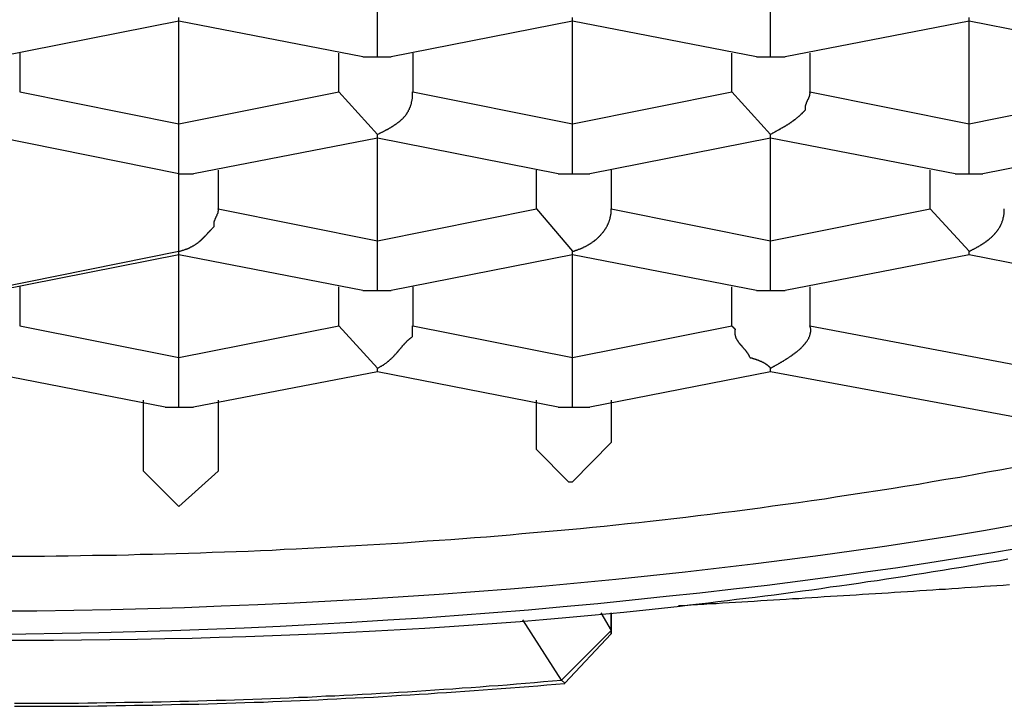
# Model space of a CAD drawing. Extents: x 46 to 446, y -144 to 590.
# Drawn here: x 416 to 420, y 315 to 318 of the extents above; entities that cross this region are included whole.
import ezdxf

# ---------------------------------------------------------------- set-up
doc = ezdxf.new("R2010")
doc.units = 0
doc.layers.add('EBENE_1', color=160, linetype='CONTINUOUS')

msp = doc.modelspace()

# ---------------------------------------------------------------- linework, layer by layer
at = {"layer": 'EBENE_1', "color": 7}
for p, q in [((417.2641, 317.4358), (417.2641, 317.6337)), ((418.8252, 317.4358), (418.8252, 317.6337)), ((416.4753, 317.5773), (415.758, 317.4358)), ((416.4753, 317.5773), (416.4753, 317.5917)), ((416.4753, 317.1692), (416.4753, 317.5773)), ((417.2064, 317.4358), (416.4753, 317.5773)), ((418.0392, 317.5773), (417.3191, 317.4358)), ((418.0392, 317.5773), (418.0392, 317.5917)), ((418.0392, 317.1692), (418.0392, 317.5773)), ((418.7703, 317.4358), (418.0392, 317.5773)), ((419.614, 317.5773), (418.883, 317.4358)), ((419.614, 317.5773), (419.614, 317.5917)), ((419.614, 317.1692), (419.614, 317.5773)), ((420.3314, 317.4358), (419.614, 317.5773)), ((415.8432, 317.4502), (415.8432, 317.2963)), ((417.1102, 317.2963), (417.1102, 317.4502)), ((417.2064, 317.4358), (417.2641, 317.4358)), ((417.2641, 317.4358), (417.3191, 317.4358)), ((417.4043, 317.4502), (417.4043, 317.2963)), ((418.6713, 317.2963), (418.6713, 317.4502)), ((418.7703, 317.4358), (418.8252, 317.4358)), ((418.8252, 317.4358), (418.883, 317.4358)), ((418.9819, 317.4502), (418.9819, 317.2963)), ((415.8432, 317.2963), (416.4753, 317.1692)), ((416.4753, 317.1692), (417.1102, 317.2963)), ((417.1102, 317.2963), (417.2641, 317.1273)), ((417.4043, 317.2963), (418.0392, 317.1692)), ((418.0392, 317.1692), (418.6713, 317.2963)), ((418.6713, 317.2963), (418.8252, 317.1273)), ((418.9819, 317.2963), (419.614, 317.1692)), ((419.614, 317.1692), (420.2462, 317.2963)), ((416.4753, 316.9713), (416.4753, 317.1692)), ((418.0392, 316.9713), (418.0392, 317.1692)), ((419.614, 316.9713), (419.614, 317.1692)), ((416.4753, 316.9713), (415.703, 317.1273)), ((417.2641, 317.1128), (416.5331, 316.9713)), ((417.2641, 317.1128), (417.2641, 317.1273)), ((417.2641, 316.7047), (417.2641, 317.1128)), ((417.9815, 316.9713), (417.2641, 317.1128)), ((418.8252, 317.1128), (418.1079, 316.9713)), ((418.8252, 317.1128), (418.8252, 317.1273)), ((418.8252, 316.7047), (418.8252, 317.1128)), ((419.5591, 316.9713), (418.8252, 317.1128)), ((420.3891, 317.1128), (419.669, 316.9713)), ((416.4753, 316.6628), (416.4753, 316.9713)), ((416.4753, 316.9713), (416.5331, 316.9713)), ((416.632, 316.9857), (416.632, 316.8318)), ((417.8963, 316.8318), (417.8963, 316.9857)), ((417.9815, 316.9713), (418.0392, 316.9713)), ((418.0392, 316.9713), (418.1079, 316.9713)), ((418.1931, 316.9857), (418.1931, 316.8318)), ((419.4601, 316.8318), (419.4601, 316.9857)), ((419.5591, 316.9713), (419.614, 316.9713)), ((419.614, 316.9713), (419.669, 316.9713)), ((416.632, 316.8318), (417.2641, 316.7047)), ((417.2641, 316.7047), (417.8963, 316.8318)), ((417.8963, 316.8318), (418.0392, 316.6628)), ((418.1931, 316.8318), (418.8252, 316.7047)), ((418.8252, 316.7047), (419.4601, 316.8318)), ((419.4601, 316.8318), (419.614, 316.6628)), ((417.2641, 316.5068), (417.2641, 316.7047)), ((418.8252, 316.5068), (418.8252, 316.7047)), ((415.703, 316.5068), (416.4753, 316.6628)), ((416.4753, 316.6484), (415.758, 316.5068)), ((416.4753, 316.6484), (416.4753, 316.6628)), ((416.4753, 316.2409), (416.4753, 316.6484)), ((417.2064, 316.5068), (416.4753, 316.6484)), ((418.0392, 316.6484), (417.3191, 316.5068)), ((418.0392, 316.6484), (418.0392, 316.6628)), ((418.0392, 316.2409), (418.0392, 316.6484)), ((418.7703, 316.5068), (418.0392, 316.6484)), ((419.614, 316.6484), (418.883, 316.5068)), ((419.614, 316.6484), (419.614, 316.6628)), ((420.3314, 316.5068), (419.614, 316.6484)), ((415.8432, 316.5219), (415.8432, 316.3673)), ((417.1102, 316.3673), (417.1102, 316.5219)), ((417.4043, 316.5219), (417.4043, 316.3673)), ((418.6713, 316.3673), (418.6713, 316.5219)), ((418.9819, 316.5219), (418.9819, 316.3673)), ((417.2064, 316.5068), (417.2641, 316.5068)), ((417.2641, 316.5068), (417.3191, 316.5068)), ((418.7703, 316.5068), (418.8252, 316.5068)), ((418.8252, 316.5068), (418.883, 316.5068)), ((415.8432, 316.3673), (416.4753, 316.2409)), ((416.4753, 316.2409), (417.1102, 316.3673)), ((417.1102, 316.3673), (417.2641, 316.1983)), ((417.4043, 316.3673), (418.0392, 316.2409)), ((418.0392, 316.2409), (418.6713, 316.3673)), ((418.9819, 316.3673), (420.0208, 316.1708)), ((416.4753, 316.043), (416.4753, 316.2409)), ((418.0392, 316.043), (418.0392, 316.2409)), ((416.4204, 316.043), (415.703, 316.1839)), ((417.2641, 316.1839), (416.5331, 316.043)), ((417.2641, 316.1839), (417.2641, 316.1983)), ((417.9815, 316.043), (417.2641, 316.1839)), ((418.8252, 316.1839), (418.1079, 316.043)), ((418.8252, 316.1839), (418.8252, 316.1983)), ((419.8119, 316.0018), (418.8252, 316.1839)), ((416.3352, 315.7895), (416.3352, 316.0719)), ((416.632, 316.0719), (416.632, 315.7895)), ((417.8963, 315.8754), (417.8963, 316.0719)), ((418.1931, 316.0719), (418.1931, 315.9028)), ((416.4204, 316.043), (416.4753, 316.043)), ((416.4753, 316.043), (416.5331, 316.043)), ((417.9815, 316.043), (418.0392, 316.043)), ((418.0392, 316.043), (418.1079, 316.043)), ((418.0392, 315.7469), (418.1931, 315.9028)), ((416.3352, 315.7895), (416.4753, 315.6493)), ((416.4753, 315.6493), (416.632, 315.7895)), ((417.9952, 314.9594), (417.8413, 315.1986)), ((418.1519, 315.226), (418.1931, 315.156)), ((418.1931, 315.156), (418.1931, 315.226)), ((418.1931, 315.226), (418.1931, 315.1429)), ((417.9952, 314.9594), (418.1931, 315.156)), ((418.1931, 315.1429), (418.1931, 315.156)), ((418.009, 314.9464), (418.1931, 315.1429)), ((417.9952, 314.9594), (418.009, 314.9464))]:
    msp.add_line(p, q, dxfattribs=at)
msp.add_lwpolyline([(417.8963, 315.8754), (418.0227, 315.7469), (418.0392, 315.7469)], dxfattribs=at)
for points in [[(417.264, 317.127, 0), (417.266, 317.128, 0), (417.268, 317.129, 0), (417.27, 317.13, 0), (417.272, 317.131, 0), (417.273, 317.132, 0), (417.275, 317.133, 0), (417.277, 317.134, 0), (417.279, 317.135, 0), (417.281, 317.136, 0), (417.283, 317.136, 0), (417.284, 317.137, 0), (417.286, 317.138, 0), (417.288, 317.139, 0), (417.29, 317.14, 0), (417.292, 317.141, 0), (417.293, 317.142, 0), (417.295, 317.143, 0), (417.297, 317.144, 0), (417.298, 317.145, 0), (417.3, 317.146, 0), (417.302, 317.147, 0), (417.304, 317.147, 0), (417.305, 317.148, 0), (417.307, 317.149, 0), (417.309, 317.15, 0), (417.31, 317.151, 0), (417.312, 317.152, 0), (417.314, 317.153, 0), (417.315, 317.154, 0), (417.317, 317.155, 0), (417.318, 317.156, 0), (417.32, 317.157, 0), (417.322, 317.158, 0), (417.323, 317.159, 0), (417.325, 317.16, 0), (417.326, 317.161, 0), (417.328, 317.162, 0), (417.329, 317.163, 0), (417.331, 317.164, 0), (417.332, 317.165, 0), (417.334, 317.166, 0), (417.335, 317.167, 0), (417.337, 317.168, 0), (417.338, 317.169, 0), (417.34, 317.17, 0), (417.341, 317.171, 0), (417.343, 317.172, 0), (417.344, 317.173, 0), (417.345, 317.174, 0), (417.347, 317.175, 0), (417.348, 317.176, 0), (417.35, 317.177, 0), (417.351, 317.178, 0), (417.352, 317.179, 0), (417.354, 317.18, 0), (417.355, 317.181, 0), (417.356, 317.183, 0), (417.357, 317.184, 0), (417.359, 317.185, 0), (417.36, 317.186, 0), (417.361, 317.187, 0), (417.362, 317.188, 0), (417.364, 317.19, 0), (417.365, 317.191, 0), (417.366, 317.192, 0), (417.367, 317.193, 0), (417.368, 317.194, 0), (417.369, 317.196, 0), (417.37, 317.197, 0), (417.371, 317.198, 0), (417.373, 317.199, 0), (417.374, 317.201, 0), (417.375, 317.202, 0), (417.376, 317.203, 0), (417.377, 317.205, 0), (417.378, 317.206, 0), (417.379, 317.207, 0), (417.38, 317.209, 0), (417.381, 317.21, 0), (417.382, 317.211, 0), (417.382, 317.213, 0), (417.383, 317.214, 0), (417.384, 317.216, 0), (417.385, 317.217, 0), (417.386, 317.219, 0), (417.387, 317.22, 0), (417.388, 317.222, 0), (417.388, 317.223, 0), (417.389, 317.225, 0), (417.39, 317.226, 0), (417.391, 317.228, 0), (417.391, 317.229, 0), (417.392, 317.231, 0), (417.393, 317.232, 0), (417.393, 317.234, 0), (417.394, 317.236, 0), (417.395, 317.237, 0), (417.395, 317.239, 0), (417.396, 317.241, 0), (417.397, 317.242, 0), (417.397, 317.244, 0), (417.398, 317.246, 0), (417.398, 317.248, 0), (417.399, 317.25, 0), (417.399, 317.251, 0), (417.4, 317.253, 0), (417.4, 317.255, 0), (417.4, 317.257, 0), (417.401, 317.259, 0), (417.401, 317.261, 0), (417.402, 317.263, 0), (417.402, 317.265, 0), (417.402, 317.266, 0), (417.402, 317.268, 0), (417.403, 317.27, 0), (417.403, 317.273, 0), (417.403, 317.275, 0), (417.403, 317.277, 0), (417.404, 317.279, 0), (417.404, 317.281, 0), (417.404, 317.283, 0), (417.404, 317.285, 0), (417.404, 317.287, 0), (417.404, 317.29, 0), (417.404, 317.292, 0), (417.404, 317.294, 0), (417.404, 317.296, 0)], [(418.825, 317.127, 0), (418.827, 317.128, 0), (418.828, 317.129, 0), (418.83, 317.13, 0), (418.832, 317.131, 0), (418.833, 317.132, 0), (418.835, 317.133, 0), (418.836, 317.134, 0), (418.838, 317.135, 0), (418.839, 317.135, 0), (418.841, 317.136, 0), (418.842, 317.137, 0), (418.844, 317.138, 0), (418.845, 317.139, 0), (418.847, 317.14, 0), (418.848, 317.14, 0), (418.85, 317.141, 0), (418.851, 317.142, 0), (418.852, 317.143, 0), (418.854, 317.144, 0), (418.855, 317.144, 0), (418.857, 317.145, 0), (418.858, 317.146, 0), (418.859, 317.147, 0), (418.861, 317.147, 0), (418.862, 317.148, 0), (418.863, 317.149, 0), (418.865, 317.15, 0), (418.866, 317.15, 0), (418.867, 317.151, 0), (418.868, 317.152, 0), (418.87, 317.153, 0), (418.871, 317.153, 0), (418.872, 317.154, 0), (418.874, 317.155, 0), (418.875, 317.156, 0), (418.876, 317.156, 0), (418.877, 317.157, 0), (418.878, 317.158, 0), (418.88, 317.158, 0), (418.881, 317.159, 0), (418.882, 317.16, 0), (418.883, 317.16, 0), (418.885, 317.161, 0), (418.886, 317.162, 0), (418.887, 317.163, 0), (418.888, 317.163, 0), (418.889, 317.164, 0), (418.89, 317.165, 0), (418.892, 317.165, 0), (418.893, 317.166, 0), (418.894, 317.167, 0), (418.895, 317.168, 0), (418.896, 317.168, 0), (418.897, 317.169, 0), (418.899, 317.17, 0), (418.9, 317.17, 0), (418.901, 317.171, 0), (418.902, 317.172, 0), (418.903, 317.173, 0), (418.904, 317.173, 0), (418.905, 317.174, 0), (418.907, 317.175, 0), (418.908, 317.176, 0), (418.909, 317.177, 0), (418.91, 317.177, 0), (418.911, 317.178, 0), (418.912, 317.179, 0), (418.913, 317.18, 0), (418.914, 317.181, 0), (418.916, 317.181, 0), (418.917, 317.182, 0), (418.918, 317.183, 0), (418.919, 317.184, 0), (418.92, 317.185, 0), (418.921, 317.186, 0), (418.922, 317.186, 0), (418.924, 317.187, 0), (418.925, 317.188, 0), (418.926, 317.189, 0), (418.927, 317.19, 0), (418.928, 317.191, 0), (418.929, 317.192, 0), (418.93, 317.193, 0), (418.932, 317.194, 0), (418.933, 317.195, 0), (418.934, 317.196, 0), (418.935, 317.197, 0), (418.936, 317.198, 0), (418.937, 317.199, 0), (418.939, 317.2, 0), (418.94, 317.201, 0), (418.941, 317.202, 0), (418.942, 317.203, 0), (418.943, 317.204, 0), (418.945, 317.205, 0), (418.946, 317.206, 0), (418.947, 317.208, 0), (418.948, 317.209, 0), (418.949, 317.21, 0), (418.951, 317.211, 0), (418.952, 317.212, 0), (418.953, 317.214, 0), (418.954, 317.215, 0), (418.956, 317.216, 0), (418.957, 317.217, 0), (418.958, 317.219, 0), (418.96, 317.22, 0), (418.961, 317.221, 0), (418.962, 317.223, 0), (418.963, 317.224, 0), (418.965, 317.225, 0), (418.965, 317.227, 0), (418.965, 317.227, 0), (418.965, 317.228, 0), (418.965, 317.229, 0), (418.965, 317.23, 0), (418.965, 317.23, 0), (418.965, 317.231, 0), (418.965, 317.232, 0), (418.965, 317.232, 0), (418.965, 317.233, 0), (418.965, 317.234, 0), (418.965, 317.235, 0), (418.965, 317.235, 0), (418.965, 317.236, 0), (418.965, 317.237, 0), (418.965, 317.237, 0), (418.965, 317.238, 0), (418.965, 317.239, 0), (418.965, 317.24, 0), (418.965, 317.24, 0), (418.965, 317.241, 0), (418.965, 317.242, 0), (418.966, 317.242, 0), (418.966, 317.243, 0), (418.966, 317.244, 0), (418.966, 317.244, 0), (418.966, 317.245, 0), (418.966, 317.246, 0), (418.967, 317.246, 0), (418.967, 317.247, 0), (418.967, 317.248, 0), (418.967, 317.248, 0), (418.967, 317.249, 0), (418.968, 317.25, 0), (418.968, 317.25, 0), (418.968, 317.251, 0), (418.968, 317.252, 0), (418.969, 317.252, 0), (418.969, 317.253, 0), (418.969, 317.254, 0), (418.969, 317.254, 0), (418.97, 317.255, 0), (418.97, 317.256, 0), (418.97, 317.256, 0), (418.97, 317.257, 0), (418.971, 317.258, 0), (418.971, 317.258, 0), (418.971, 317.259, 0), (418.972, 317.26, 0), (418.972, 317.26, 0), (418.972, 317.261, 0), (418.972, 317.261, 0), (418.973, 317.262, 0), (418.973, 317.263, 0), (418.973, 317.263, 0), (418.974, 317.264, 0), (418.974, 317.265, 0), (418.974, 317.265, 0), (418.974, 317.266, 0), (418.975, 317.266, 0), (418.975, 317.267, 0), (418.975, 317.268, 0), (418.976, 317.268, 0), (418.976, 317.269, 0), (418.976, 317.269, 0), (418.976, 317.27, 0), (418.977, 317.271, 0), (418.977, 317.271, 0), (418.977, 317.272, 0), (418.978, 317.272, 0), (418.978, 317.273, 0), (418.978, 317.274, 0), (418.978, 317.274, 0), (418.979, 317.275, 0), (418.979, 317.275, 0), (418.979, 317.276, 0), (418.979, 317.277, 0), (418.98, 317.277, 0), (418.98, 317.278, 0), (418.98, 317.278, 0), (418.98, 317.279, 0), (418.98, 317.28, 0), (418.981, 317.28, 0), (418.981, 317.281, 0), (418.981, 317.281, 0), (418.981, 317.282, 0), (418.981, 317.282, 0), (418.982, 317.283, 0), (418.982, 317.284, 0), (418.982, 317.284, 0), (418.982, 317.285, 0), (418.982, 317.285, 0), (418.982, 317.286, 0), (418.982, 317.286, 0), (418.982, 317.287, 0), (418.982, 317.288, 0), (418.982, 317.288, 0), (418.983, 317.289, 0), (418.983, 317.289, 0), (418.983, 317.29, 0), (418.983, 317.29, 0), (418.983, 317.291, 0), (418.983, 317.291, 0), (418.983, 317.292, 0), (418.983, 317.293, 0), (418.983, 317.293, 0), (418.982, 317.294, 0), (418.982, 317.294, 0), (418.982, 317.295, 0), (418.982, 317.295, 0), (418.982, 317.296, 0), (418.982, 317.296, 0)], [(416.475, 316.663, 0), (416.477, 316.663, 0), (416.479, 316.664, 0), (416.481, 316.664, 0), (416.483, 316.665, 0), (416.485, 316.665, 0), (416.487, 316.666, 0), (416.489, 316.666, 0), (416.49, 316.667, 0), (416.492, 316.667, 0), (416.494, 316.668, 0), (416.496, 316.669, 0), (416.497, 316.669, 0), (416.499, 316.67, 0), (416.501, 316.67, 0), (416.502, 316.671, 0), (416.504, 316.671, 0), (416.506, 316.672, 0), (416.507, 316.673, 0), (416.509, 316.673, 0), (416.51, 316.674, 0), (416.512, 316.674, 0), (416.513, 316.675, 0), (416.515, 316.676, 0), (416.516, 316.676, 0), (416.518, 316.677, 0), (416.519, 316.678, 0), (416.52, 316.678, 0), (416.522, 316.679, 0), (416.523, 316.68, 0), (416.524, 316.68, 0), (416.526, 316.681, 0), (416.527, 316.682, 0), (416.528, 316.682, 0), (416.53, 316.683, 0), (416.531, 316.684, 0), (416.532, 316.684, 0), (416.533, 316.685, 0), (416.535, 316.686, 0), (416.536, 316.687, 0), (416.537, 316.687, 0), (416.538, 316.688, 0), (416.539, 316.689, 0), (416.541, 316.69, 0), (416.542, 316.69, 0), (416.543, 316.691, 0), (416.544, 316.692, 0), (416.545, 316.693, 0), (416.546, 316.693, 0), (416.547, 316.694, 0), (416.549, 316.695, 0), (416.55, 316.696, 0), (416.551, 316.697, 0), (416.552, 316.698, 0), (416.553, 316.698, 0), (416.554, 316.699, 0), (416.555, 316.7, 0), (416.556, 316.701, 0), (416.557, 316.702, 0), (416.558, 316.703, 0), (416.559, 316.704, 0), (416.56, 316.705, 0), (416.561, 316.705, 0), (416.562, 316.706, 0), (416.563, 316.707, 0), (416.564, 316.708, 0), (416.565, 316.709, 0), (416.566, 316.71, 0), (416.567, 316.711, 0), (416.568, 316.712, 0), (416.569, 316.713, 0), (416.57, 316.714, 0), (416.571, 316.715, 0), (416.572, 316.716, 0), (416.573, 316.717, 0), (416.574, 316.718, 0), (416.575, 316.719, 0), (416.576, 316.72, 0), (416.577, 316.721, 0), (416.578, 316.722, 0), (416.579, 316.723, 0), (416.58, 316.724, 0), (416.581, 316.725, 0), (416.583, 316.726, 0), (416.584, 316.728, 0), (416.585, 316.729, 0), (416.586, 316.73, 0), (416.587, 316.731, 0), (416.588, 316.732, 0), (416.589, 316.733, 0), (416.59, 316.734, 0), (416.591, 316.736, 0), (416.592, 316.737, 0), (416.593, 316.738, 0), (416.594, 316.739, 0), (416.595, 316.74, 0), (416.597, 316.742, 0), (416.598, 316.743, 0), (416.599, 316.744, 0), (416.6, 316.745, 0), (416.601, 316.746, 0), (416.602, 316.748, 0), (416.604, 316.749, 0), (416.605, 316.75, 0), (416.606, 316.752, 0), (416.607, 316.753, 0), (416.608, 316.754, 0), (416.61, 316.756, 0), (416.611, 316.757, 0), (416.612, 316.758, 0), (416.614, 316.76, 0), (416.615, 316.761, 0), (416.615, 316.762, 0), (416.615, 316.763, 0), (416.615, 316.764, 0), (416.615, 316.764, 0), (416.615, 316.765, 0), (416.615, 316.766, 0), (416.615, 316.766, 0), (416.615, 316.767, 0), (416.615, 316.768, 0), (416.615, 316.769, 0), (416.615, 316.769, 0), (416.615, 316.77, 0), (416.615, 316.771, 0), (416.615, 316.771, 0), (416.615, 316.772, 0), (416.615, 316.773, 0), (416.615, 316.774, 0), (416.615, 316.774, 0), (416.615, 316.775, 0), (416.615, 316.776, 0), (416.615, 316.776, 0), (416.616, 316.777, 0), (416.616, 316.778, 0), (416.616, 316.778, 0), (416.616, 316.779, 0), (416.616, 316.78, 0), (416.616, 316.781, 0), (416.616, 316.781, 0), (416.617, 316.782, 0), (416.617, 316.783, 0), (416.617, 316.783, 0), (416.617, 316.784, 0), (416.617, 316.785, 0), (416.618, 316.785, 0), (416.618, 316.786, 0), (416.618, 316.787, 0), (416.618, 316.787, 0), (416.619, 316.788, 0), (416.619, 316.789, 0), (416.619, 316.789, 0), (416.619, 316.79, 0), (416.62, 316.791, 0), (416.62, 316.791, 0), (416.62, 316.792, 0), (416.62, 316.792, 0), (416.621, 316.793, 0), (416.621, 316.794, 0), (416.621, 316.794, 0), (416.622, 316.795, 0), (416.622, 316.796, 0), (416.622, 316.796, 0), (416.622, 316.797, 0), (416.623, 316.798, 0), (416.623, 316.798, 0), (416.623, 316.799, 0), (416.624, 316.799, 0), (416.624, 316.8, 0), (416.624, 316.801, 0), (416.625, 316.801, 0), (416.625, 316.802, 0), (416.625, 316.803, 0), (416.625, 316.803, 0), (416.626, 316.804, 0), (416.626, 316.804, 0), (416.626, 316.805, 0), (416.627, 316.806, 0), (416.627, 316.806, 0), (416.627, 316.807, 0), (416.627, 316.807, 0), (416.628, 316.808, 0), (416.628, 316.809, 0), (416.628, 316.809, 0), (416.628, 316.81, 0), (416.629, 316.81, 0), (416.629, 316.811, 0), (416.629, 316.812, 0), (416.629, 316.812, 0), (416.63, 316.813, 0), (416.63, 316.813, 0), (416.63, 316.814, 0), (416.63, 316.815, 0), (416.631, 316.815, 0), (416.631, 316.816, 0), (416.631, 316.816, 0), (416.631, 316.817, 0), (416.631, 316.817, 0), (416.631, 316.818, 0), (416.632, 316.819, 0), (416.632, 316.819, 0), (416.632, 316.82, 0), (416.632, 316.82, 0), (416.632, 316.821, 0), (416.632, 316.821, 0), (416.632, 316.822, 0), (416.632, 316.822, 0), (416.633, 316.823, 0), (416.633, 316.824, 0), (416.633, 316.824, 0), (416.633, 316.825, 0), (416.633, 316.825, 0), (416.633, 316.826, 0), (416.633, 316.826, 0), (416.633, 316.827, 0), (416.633, 316.827, 0), (416.633, 316.828, 0), (416.633, 316.829, 0), (416.633, 316.829, 0), (416.632, 316.83, 0), (416.632, 316.83, 0), (416.632, 316.831, 0), (416.632, 316.831, 0), (416.632, 316.832, 0)], [(418.039, 316.663, 0), (418.041, 316.663, 0), (418.043, 316.664, 0), (418.045, 316.664, 0), (418.047, 316.665, 0), (418.049, 316.665, 0), (418.05, 316.666, 0), (418.052, 316.667, 0), (418.054, 316.667, 0), (418.056, 316.668, 0), (418.058, 316.669, 0), (418.06, 316.669, 0), (418.062, 316.67, 0), (418.063, 316.671, 0), (418.065, 316.671, 0), (418.067, 316.672, 0), (418.069, 316.673, 0), (418.071, 316.673, 0), (418.073, 316.674, 0), (418.074, 316.675, 0), (418.076, 316.676, 0), (418.078, 316.677, 0), (418.08, 316.677, 0), (418.082, 316.678, 0), (418.083, 316.679, 0), (418.085, 316.68, 0), (418.087, 316.681, 0), (418.089, 316.682, 0), (418.09, 316.682, 0), (418.092, 316.683, 0), (418.094, 316.684, 0), (418.096, 316.685, 0), (418.097, 316.686, 0), (418.099, 316.687, 0), (418.101, 316.688, 0), (418.102, 316.689, 0), (418.104, 316.69, 0), (418.106, 316.691, 0), (418.107, 316.692, 0), (418.109, 316.693, 0), (418.111, 316.694, 0), (418.112, 316.695, 0), (418.114, 316.696, 0), (418.116, 316.697, 0), (418.117, 316.699, 0), (418.119, 316.7, 0), (418.12, 316.701, 0), (418.122, 316.702, 0), (418.124, 316.703, 0), (418.125, 316.704, 0), (418.127, 316.705, 0), (418.128, 316.707, 0), (418.13, 316.708, 0), (418.131, 316.709, 0), (418.133, 316.71, 0), (418.134, 316.711, 0), (418.136, 316.713, 0), (418.137, 316.714, 0), (418.138, 316.715, 0), (418.14, 316.717, 0), (418.141, 316.718, 0), (418.143, 316.719, 0), (418.144, 316.721, 0), (418.145, 316.722, 0), (418.147, 316.723, 0), (418.148, 316.725, 0), (418.149, 316.726, 0), (418.151, 316.727, 0), (418.152, 316.729, 0), (418.153, 316.73, 0), (418.154, 316.732, 0), (418.156, 316.733, 0), (418.157, 316.735, 0), (418.158, 316.736, 0), (418.159, 316.737, 0), (418.16, 316.739, 0), (418.162, 316.74, 0), (418.163, 316.742, 0), (418.164, 316.743, 0), (418.165, 316.745, 0), (418.166, 316.747, 0), (418.167, 316.748, 0), (418.168, 316.75, 0), (418.169, 316.751, 0), (418.17, 316.753, 0), (418.171, 316.754, 0), (418.172, 316.756, 0), (418.173, 316.758, 0), (418.174, 316.759, 0), (418.175, 316.761, 0), (418.176, 316.763, 0), (418.177, 316.764, 0), (418.178, 316.766, 0), (418.178, 316.768, 0), (418.179, 316.769, 0), (418.18, 316.771, 0), (418.181, 316.773, 0), (418.182, 316.775, 0), (418.182, 316.776, 0), (418.183, 316.778, 0), (418.184, 316.78, 0), (418.184, 316.782, 0), (418.185, 316.783, 0), (418.186, 316.785, 0), (418.186, 316.787, 0), (418.187, 316.789, 0), (418.187, 316.791, 0), (418.188, 316.793, 0), (418.188, 316.794, 0), (418.189, 316.796, 0), (418.189, 316.798, 0), (418.19, 316.8, 0), (418.19, 316.802, 0), (418.19, 316.804, 0), (418.191, 316.806, 0), (418.191, 316.808, 0), (418.191, 316.81, 0), (418.192, 316.812, 0), (418.192, 316.814, 0), (418.192, 316.816, 0), (418.192, 316.818, 0), (418.193, 316.82, 0), (418.193, 316.822, 0), (418.193, 316.824, 0), (418.193, 316.826, 0), (418.193, 316.828, 0), (418.193, 316.83, 0), (418.193, 316.832, 0)], [(419.614, 316.663, 0), (419.616, 316.664, 0), (419.618, 316.664, 0), (419.619, 316.665, 0), (419.621, 316.666, 0), (419.623, 316.667, 0), (419.625, 316.668, 0), (419.626, 316.669, 0), (419.628, 316.67, 0), (419.63, 316.671, 0), (419.631, 316.671, 0), (419.633, 316.672, 0), (419.635, 316.673, 0), (419.637, 316.674, 0), (419.638, 316.675, 0), (419.64, 316.676, 0), (419.642, 316.677, 0), (419.643, 316.678, 0), (419.645, 316.679, 0), (419.647, 316.68, 0), (419.648, 316.68, 0), (419.65, 316.681, 0), (419.652, 316.682, 0), (419.653, 316.683, 0), (419.655, 316.684, 0), (419.656, 316.685, 0), (419.658, 316.686, 0), (419.66, 316.687, 0), (419.661, 316.688, 0), (419.663, 316.689, 0), (419.664, 316.69, 0), (419.666, 316.691, 0), (419.668, 316.692, 0), (419.669, 316.693, 0), (419.671, 316.694, 0), (419.672, 316.695, 0), (419.674, 316.696, 0), (419.675, 316.697, 0), (419.677, 316.698, 0), (419.678, 316.699, 0), (419.68, 316.7, 0), (419.681, 316.701, 0), (419.683, 316.702, 0), (419.684, 316.704, 0), (419.686, 316.705, 0), (419.687, 316.706, 0), (419.689, 316.707, 0), (419.69, 316.708, 0), (419.692, 316.709, 0), (419.693, 316.71, 0), (419.694, 316.711, 0), (419.696, 316.712, 0), (419.697, 316.714, 0), (419.698, 316.715, 0), (419.7, 316.716, 0), (419.701, 316.717, 0), (419.702, 316.718, 0), (419.704, 316.719, 0), (419.705, 316.721, 0), (419.706, 316.722, 0), (419.708, 316.723, 0), (419.709, 316.724, 0), (419.71, 316.726, 0), (419.711, 316.727, 0), (419.713, 316.728, 0), (419.714, 316.729, 0), (419.715, 316.731, 0), (419.716, 316.732, 0), (419.717, 316.733, 0), (419.718, 316.735, 0), (419.72, 316.736, 0), (419.721, 316.737, 0), (419.722, 316.739, 0), (419.723, 316.74, 0), (419.724, 316.741, 0), (419.725, 316.743, 0), (419.726, 316.744, 0), (419.727, 316.745, 0), (419.728, 316.747, 0), (419.729, 316.748, 0), (419.73, 316.75, 0), (419.731, 316.751, 0), (419.732, 316.753, 0), (419.733, 316.754, 0), (419.734, 316.756, 0), (419.735, 316.757, 0), (419.736, 316.759, 0), (419.736, 316.76, 0), (419.737, 316.762, 0), (419.738, 316.763, 0), (419.739, 316.765, 0), (419.74, 316.766, 0), (419.74, 316.768, 0), (419.741, 316.769, 0), (419.742, 316.771, 0), (419.743, 316.773, 0), (419.743, 316.774, 0), (419.744, 316.776, 0), (419.745, 316.778, 0), (419.745, 316.779, 0), (419.746, 316.781, 0), (419.746, 316.783, 0), (419.747, 316.784, 0), (419.748, 316.786, 0), (419.748, 316.788, 0), (419.749, 316.79, 0), (419.749, 316.791, 0), (419.75, 316.793, 0), (419.75, 316.795, 0), (419.75, 316.797, 0), (419.751, 316.798, 0), (419.751, 316.8, 0), (419.752, 316.802, 0), (419.752, 316.804, 0), (419.752, 316.806, 0), (419.752, 316.808, 0), (419.753, 316.81, 0), (419.753, 316.812, 0), (419.753, 316.814, 0), (419.753, 316.816, 0), (419.754, 316.818, 0), (419.754, 316.82, 0), (419.754, 316.822, 0), (419.754, 316.824, 0), (419.754, 316.826, 0), (419.754, 316.828, 0), (419.754, 316.83, 0), (419.754, 316.832, 0)], [(417.264, 316.198, 0), (417.266, 316.199, 0), (417.268, 316.2, 0), (417.27, 316.201, 0), (417.272, 316.202, 0), (417.274, 316.204, 0), (417.276, 316.205, 0), (417.278, 316.206, 0), (417.28, 316.207, 0), (417.282, 316.208, 0), (417.283, 316.209, 0), (417.285, 316.21, 0), (417.287, 316.211, 0), (417.289, 316.212, 0), (417.29, 316.213, 0), (417.292, 316.215, 0), (417.294, 316.216, 0), (417.295, 316.217, 0), (417.297, 316.218, 0), (417.298, 316.219, 0), (417.3, 316.22, 0), (417.301, 316.221, 0), (417.303, 316.223, 0), (417.304, 316.224, 0), (417.306, 316.225, 0), (417.307, 316.226, 0), (417.309, 316.227, 0), (417.31, 316.228, 0), (417.311, 316.229, 0), (417.313, 316.231, 0), (417.314, 316.232, 0), (417.315, 316.233, 0), (417.317, 316.234, 0), (417.318, 316.235, 0), (417.319, 316.237, 0), (417.32, 316.238, 0), (417.322, 316.239, 0), (417.323, 316.24, 0), (417.324, 316.241, 0), (417.325, 316.243, 0), (417.326, 316.244, 0), (417.328, 316.245, 0), (417.329, 316.246, 0), (417.33, 316.247, 0), (417.331, 316.249, 0), (417.332, 316.25, 0), (417.333, 316.251, 0), (417.334, 316.252, 0), (417.335, 316.253, 0), (417.336, 316.255, 0), (417.338, 316.256, 0), (417.339, 316.257, 0), (417.34, 316.258, 0), (417.341, 316.259, 0), (417.342, 316.261, 0), (417.343, 316.262, 0), (417.344, 316.263, 0), (417.345, 316.264, 0), (417.346, 316.265, 0), (417.347, 316.267, 0), (417.348, 316.268, 0), (417.349, 316.269, 0), (417.35, 316.27, 0), (417.351, 316.271, 0), (417.352, 316.273, 0), (417.353, 316.274, 0), (417.354, 316.275, 0), (417.355, 316.276, 0), (417.356, 316.277, 0), (417.357, 316.278, 0), (417.358, 316.28, 0), (417.359, 316.281, 0), (417.36, 316.282, 0), (417.361, 316.283, 0), (417.362, 316.284, 0), (417.363, 316.285, 0), (417.364, 316.287, 0), (417.364, 316.288, 0), (417.365, 316.289, 0), (417.366, 316.29, 0), (417.368, 316.291, 0), (417.369, 316.292, 0), (417.37, 316.293, 0), (417.371, 316.295, 0), (417.372, 316.296, 0), (417.373, 316.297, 0), (417.374, 316.298, 0), (417.375, 316.299, 0), (417.376, 316.3, 0), (417.377, 316.301, 0), (417.378, 316.302, 0), (417.379, 316.303, 0), (417.38, 316.304, 0), (417.381, 316.306, 0), (417.382, 316.307, 0), (417.383, 316.308, 0), (417.385, 316.309, 0), (417.386, 316.31, 0), (417.387, 316.311, 0), (417.388, 316.312, 0), (417.389, 316.313, 0), (417.391, 316.314, 0), (417.392, 316.315, 0), (417.393, 316.316, 0), (417.394, 316.317, 0), (417.396, 316.318, 0), (417.397, 316.319, 0), (417.398, 316.32, 0), (417.4, 316.321, 0), (417.401, 316.322, 0), (417.402, 316.323, 0), (417.404, 316.324, 0), (417.404, 316.324, 0), (417.404, 316.324, 0), (417.404, 316.324, 0), (417.404, 316.324, 0), (417.404, 316.324, 0), (417.404, 316.324, 0), (417.404, 316.324, 0), (417.404, 316.325, 0), (417.404, 316.325, 0), (417.404, 316.325, 0), (417.404, 316.325, 0), (417.404, 316.325, 0), (417.404, 316.326, 0), (417.404, 316.326, 0), (417.404, 316.326, 0), (417.404, 316.326, 0), (417.404, 316.327, 0), (417.404, 316.327, 0), (417.404, 316.327, 0), (417.404, 316.328, 0), (417.404, 316.328, 0), (417.404, 316.328, 0), (417.404, 316.329, 0), (417.404, 316.329, 0), (417.404, 316.329, 0), (417.404, 316.33, 0), (417.404, 316.33, 0), (417.404, 316.331, 0), (417.404, 316.331, 0), (417.404, 316.332, 0), (417.404, 316.332, 0), (417.404, 316.332, 0), (417.404, 316.333, 0), (417.404, 316.333, 0), (417.404, 316.334, 0), (417.404, 316.334, 0), (417.404, 316.335, 0), (417.404, 316.335, 0), (417.404, 316.336, 0), (417.404, 316.336, 0), (417.404, 316.337, 0), (417.404, 316.338, 0), (417.404, 316.338, 0), (417.404, 316.339, 0), (417.404, 316.339, 0), (417.404, 316.34, 0), (417.404, 316.34, 0), (417.404, 316.341, 0), (417.404, 316.341, 0), (417.404, 316.342, 0), (417.404, 316.343, 0), (417.404, 316.343, 0), (417.404, 316.344, 0), (417.404, 316.344, 0), (417.404, 316.345, 0), (417.404, 316.346, 0), (417.404, 316.346, 0), (417.404, 316.347, 0), (417.404, 316.347, 0), (417.404, 316.348, 0), (417.404, 316.348, 0), (417.404, 316.349, 0), (417.404, 316.35, 0), (417.404, 316.35, 0), (417.404, 316.351, 0), (417.404, 316.351, 0), (417.404, 316.352, 0), (417.404, 316.352, 0), (417.404, 316.353, 0), (417.404, 316.354, 0), (417.404, 316.354, 0), (417.404, 316.355, 0), (417.404, 316.355, 0), (417.404, 316.356, 0), (417.404, 316.356, 0), (417.404, 316.357, 0), (417.404, 316.357, 0), (417.404, 316.358, 0), (417.404, 316.358, 0), (417.404, 316.359, 0), (417.404, 316.359, 0), (417.404, 316.36, 0), (417.404, 316.36, 0), (417.404, 316.361, 0), (417.404, 316.361, 0), (417.404, 316.361, 0), (417.404, 316.362, 0), (417.404, 316.362, 0), (417.404, 316.363, 0), (417.404, 316.363, 0), (417.404, 316.363, 0), (417.404, 316.364, 0), (417.404, 316.364, 0), (417.404, 316.364, 0), (417.404, 316.365, 0), (417.404, 316.365, 0), (417.404, 316.365, 0), (417.404, 316.365, 0), (417.404, 316.366, 0), (417.404, 316.366, 0), (417.404, 316.366, 0), (417.404, 316.366, 0), (417.404, 316.367, 0), (417.404, 316.367, 0), (417.404, 316.367, 0), (417.404, 316.367, 0), (417.404, 316.367, 0), (417.404, 316.367, 0), (417.404, 316.367, 0), (417.404, 316.367, 0), (417.404, 316.367, 0), (417.404, 316.367, 0)], [(418.671, 316.367, 0), (418.671, 316.367, 0), (418.671, 316.367, 0), (418.671, 316.367, 0), (418.671, 316.367, 0), (418.671, 316.367, 0), (418.671, 316.367, 0), (418.672, 316.367, 0), (418.672, 316.367, 0), (418.672, 316.367, 0), (418.672, 316.367, 0), (418.672, 316.367, 0), (418.672, 316.367, 0), (418.672, 316.367, 0), (418.672, 316.367, 0), (418.672, 316.367, 0), (418.672, 316.366, 0), (418.672, 316.366, 0), (418.672, 316.366, 0), (418.672, 316.366, 0), (418.673, 316.366, 0), (418.673, 316.366, 0), (418.673, 316.366, 0), (418.673, 316.366, 0), (418.673, 316.365, 0), (418.673, 316.365, 0), (418.673, 316.365, 0), (418.674, 316.365, 0), (418.674, 316.365, 0), (418.674, 316.365, 0), (418.674, 316.365, 0), (418.674, 316.364, 0), (418.674, 316.364, 0), (418.674, 316.364, 0), (418.675, 316.364, 0), (418.675, 316.364, 0), (418.675, 316.363, 0), (418.675, 316.363, 0), (418.675, 316.363, 0), (418.676, 316.363, 0), (418.676, 316.363, 0), (418.676, 316.363, 0), (418.676, 316.362, 0), (418.676, 316.362, 0), (418.676, 316.362, 0), (418.677, 316.362, 0), (418.677, 316.362, 0), (418.677, 316.361, 0), (418.677, 316.361, 0), (418.677, 316.361, 0), (418.678, 316.361, 0), (418.678, 316.361, 0), (418.678, 316.36, 0), (418.678, 316.36, 0), (418.678, 316.36, 0), (418.679, 316.36, 0), (418.679, 316.36, 0), (418.679, 316.359, 0), (418.679, 316.359, 0), (418.679, 316.359, 0), (418.68, 316.359, 0), (418.68, 316.359, 0), (418.68, 316.358, 0), (418.68, 316.358, 0), (418.68, 316.358, 0), (418.68, 316.358, 0), (418.681, 316.358, 0), (418.681, 316.357, 0), (418.681, 316.357, 0), (418.681, 316.357, 0), (418.681, 316.357, 0), (418.682, 316.357, 0), (418.682, 316.356, 0), (418.682, 316.356, 0), (418.682, 316.356, 0), (418.682, 316.356, 0), (418.682, 316.356, 0), (418.683, 316.356, 0), (418.683, 316.355, 0), (418.683, 316.355, 0), (418.683, 316.355, 0), (418.683, 316.355, 0), (418.683, 316.355, 0), (418.683, 316.355, 0), (418.684, 316.355, 0), (418.684, 316.354, 0), (418.684, 316.354, 0), (418.684, 316.354, 0), (418.684, 316.354, 0), (418.684, 316.354, 0), (418.684, 316.354, 0), (418.684, 316.354, 0), (418.684, 316.354, 0), (418.684, 316.354, 0), (418.685, 316.353, 0), (418.685, 316.353, 0), (418.685, 316.353, 0), (418.685, 316.353, 0), (418.685, 316.353, 0), (418.685, 316.353, 0), (418.685, 316.353, 0), (418.685, 316.353, 0), (418.685, 316.353, 0), (418.685, 316.353, 0), (418.685, 316.353, 0), (418.685, 316.353, 0), (418.685, 316.353, 0), (418.685, 316.352, 0), (418.685, 316.351, 0), (418.684, 316.349, 0), (418.684, 316.348, 0), (418.684, 316.347, 0), (418.684, 316.345, 0), (418.684, 316.344, 0), (418.684, 316.343, 0), (418.684, 316.341, 0), (418.684, 316.34, 0), (418.684, 316.339, 0), (418.684, 316.338, 0), (418.684, 316.336, 0), (418.684, 316.335, 0), (418.684, 316.334, 0), (418.684, 316.333, 0), (418.684, 316.332, 0), (418.685, 316.331, 0), (418.685, 316.329, 0), (418.685, 316.328, 0), (418.685, 316.327, 0), (418.686, 316.326, 0), (418.686, 316.325, 0), (418.686, 316.324, 0), (418.687, 316.323, 0), (418.687, 316.322, 0), (418.688, 316.32, 0), (418.688, 316.319, 0), (418.688, 316.318, 0), (418.689, 316.317, 0), (418.689, 316.316, 0), (418.69, 316.315, 0), (418.691, 316.314, 0), (418.691, 316.313, 0), (418.692, 316.312, 0), (418.692, 316.311, 0), (418.693, 316.31, 0), (418.693, 316.309, 0), (418.694, 316.308, 0), (418.695, 316.307, 0), (418.695, 316.306, 0), (418.696, 316.305, 0), (418.697, 316.304, 0), (418.697, 316.303, 0), (418.698, 316.302, 0), (418.699, 316.301, 0), (418.7, 316.3, 0), (418.7, 316.299, 0), (418.701, 316.298, 0), (418.702, 316.297, 0), (418.703, 316.296, 0), (418.703, 316.295, 0), (418.704, 316.294, 0), (418.705, 316.293, 0), (418.706, 316.292, 0), (418.707, 316.291, 0), (418.707, 316.29, 0), (418.708, 316.29, 0), (418.709, 316.289, 0), (418.71, 316.288, 0), (418.711, 316.287, 0), (418.712, 316.286, 0), (418.712, 316.285, 0), (418.713, 316.284, 0), (418.714, 316.283, 0), (418.715, 316.282, 0), (418.716, 316.281, 0), (418.717, 316.28, 0), (418.717, 316.279, 0), (418.718, 316.278, 0), (418.719, 316.277, 0), (418.72, 316.276, 0), (418.721, 316.275, 0), (418.722, 316.274, 0), (418.722, 316.274, 0), (418.723, 316.273, 0), (418.724, 316.272, 0), (418.725, 316.271, 0), (418.726, 316.27, 0), (418.726, 316.269, 0), (418.727, 316.268, 0), (418.728, 316.267, 0), (418.729, 316.266, 0), (418.729, 316.265, 0), (418.73, 316.264, 0), (418.731, 316.263, 0), (418.732, 316.262, 0), (418.732, 316.261, 0), (418.733, 316.26, 0), (418.734, 316.259, 0), (418.734, 316.258, 0), (418.735, 316.257, 0), (418.736, 316.256, 0), (418.736, 316.255, 0), (418.737, 316.254, 0), (418.738, 316.253, 0), (418.738, 316.252, 0), (418.739, 316.25, 0), (418.739, 316.249, 0), (418.74, 316.248, 0), (418.74, 316.247, 0), (418.741, 316.246, 0), (418.741, 316.245, 0), (418.742, 316.244, 0), (418.742, 316.243, 0), (418.743, 316.242, 0), (418.743, 316.241, 0), (418.744, 316.241, 0), (418.744, 316.24, 0), (418.745, 316.24, 0), (418.746, 316.24, 0), (418.747, 316.24, 0), (418.747, 316.24, 0), (418.748, 316.239, 0), (418.749, 316.239, 0), (418.75, 316.239, 0), (418.75, 316.239, 0), (418.751, 316.239, 0), (418.752, 316.238, 0), (418.753, 316.238, 0), (418.754, 316.238, 0), (418.754, 316.238, 0), (418.755, 316.237, 0), (418.756, 316.237, 0), (418.757, 316.237, 0), (418.758, 316.237, 0), (418.759, 316.236, 0), (418.759, 316.236, 0), (418.76, 316.236, 0), (418.761, 316.236, 0), (418.762, 316.235, 0), (418.763, 316.235, 0), (418.764, 316.235, 0), (418.764, 316.235, 0), (418.765, 316.234, 0), (418.766, 316.234, 0), (418.767, 316.234, 0), (418.768, 316.233, 0), (418.769, 316.233, 0), (418.77, 316.233, 0), (418.771, 316.232, 0), (418.771, 316.232, 0), (418.772, 316.232, 0), (418.773, 316.232, 0), (418.774, 316.231, 0), (418.775, 316.231, 0), (418.776, 316.231, 0), (418.777, 316.23, 0), (418.778, 316.23, 0), (418.778, 316.23, 0), (418.779, 316.229, 0), (418.78, 316.229, 0), (418.781, 316.229, 0), (418.782, 316.228, 0), (418.783, 316.228, 0), (418.784, 316.227, 0), (418.785, 316.227, 0), (418.786, 316.227, 0), (418.786, 316.226, 0), (418.787, 316.226, 0), (418.788, 316.226, 0), (418.789, 316.225, 0), (418.79, 316.225, 0), (418.791, 316.224, 0), (418.792, 316.224, 0), (418.792, 316.224, 0), (418.793, 316.223, 0), (418.794, 316.223, 0), (418.795, 316.222, 0), (418.796, 316.222, 0), (418.797, 316.221, 0), (418.797, 316.221, 0), (418.798, 316.221, 0), (418.799, 316.22, 0), (418.8, 316.22, 0), (418.801, 316.219, 0), (418.802, 316.219, 0), (418.802, 316.218, 0), (418.803, 316.218, 0), (418.804, 316.217, 0), (418.805, 316.217, 0), (418.806, 316.216, 0), (418.806, 316.216, 0), (418.807, 316.215, 0), (418.808, 316.215, 0), (418.809, 316.214, 0), (418.809, 316.214, 0), (418.81, 316.213, 0), (418.811, 316.213, 0), (418.811, 316.212, 0), (418.812, 316.212, 0), (418.813, 316.211, 0), (418.814, 316.211, 0), (418.814, 316.21, 0), (418.815, 316.209, 0), (418.816, 316.209, 0), (418.816, 316.208, 0), (418.817, 316.208, 0), (418.818, 316.207, 0), (418.818, 316.207, 0), (418.819, 316.206, 0), (418.819, 316.205, 0), (418.82, 316.205, 0), (418.821, 316.204, 0), (418.821, 316.204, 0), (418.822, 316.203, 0), (418.822, 316.202, 0), (418.823, 316.202, 0), (418.823, 316.201, 0), (418.824, 316.2, 0), (418.824, 316.2, 0), (418.825, 316.199, 0), (418.825, 316.198, 0)], [(418.825, 316.198, 0), (418.826, 316.199, 0), (418.827, 316.2, 0), (418.829, 316.2, 0), (418.83, 316.201, 0), (418.831, 316.201, 0), (418.832, 316.202, 0), (418.833, 316.203, 0), (418.835, 316.204, 0), (418.836, 316.204, 0), (418.837, 316.205, 0), (418.839, 316.206, 0), (418.84, 316.207, 0), (418.841, 316.207, 0), (418.843, 316.208, 0), (418.844, 316.209, 0), (418.846, 316.21, 0), (418.847, 316.211, 0), (418.849, 316.212, 0), (418.85, 316.212, 0), (418.852, 316.213, 0), (418.854, 316.214, 0), (418.855, 316.215, 0), (418.857, 316.216, 0), (418.858, 316.217, 0), (418.86, 316.218, 0), (418.862, 316.219, 0), (418.864, 316.22, 0), (418.865, 316.221, 0), (418.867, 316.222, 0), (418.869, 316.223, 0), (418.87, 316.224, 0), (418.872, 316.225, 0), (418.874, 316.226, 0), (418.876, 316.227, 0), (418.878, 316.228, 0), (418.879, 316.229, 0), (418.881, 316.23, 0), (418.883, 316.231, 0), (418.885, 316.233, 0), (418.887, 316.234, 0), (418.888, 316.235, 0), (418.89, 316.236, 0), (418.892, 316.237, 0), (418.894, 316.238, 0), (418.896, 316.24, 0), (418.898, 316.241, 0), (418.9, 316.242, 0), (418.901, 316.243, 0), (418.903, 316.245, 0), (418.905, 316.246, 0), (418.907, 316.247, 0), (418.909, 316.248, 0), (418.911, 316.25, 0), (418.912, 316.251, 0), (418.914, 316.252, 0), (418.916, 316.254, 0), (418.918, 316.255, 0), (418.92, 316.256, 0), (418.921, 316.258, 0), (418.923, 316.259, 0), (418.925, 316.26, 0), (418.927, 316.262, 0), (418.928, 316.263, 0), (418.93, 316.264, 0), (418.932, 316.266, 0), (418.934, 316.267, 0), (418.935, 316.269, 0), (418.937, 316.27, 0), (418.939, 316.272, 0), (418.94, 316.273, 0), (418.942, 316.274, 0), (418.944, 316.276, 0), (418.945, 316.277, 0), (418.947, 316.279, 0), (418.948, 316.28, 0), (418.95, 316.282, 0), (418.951, 316.283, 0), (418.953, 316.285, 0), (418.954, 316.286, 0), (418.956, 316.288, 0), (418.957, 316.29, 0), (418.958, 316.291, 0), (418.96, 316.293, 0), (418.961, 316.294, 0), (418.962, 316.296, 0), (418.964, 316.297, 0), (418.965, 316.299, 0), (418.966, 316.301, 0), (418.967, 316.302, 0), (418.969, 316.304, 0), (418.97, 316.305, 0), (418.971, 316.307, 0), (418.972, 316.309, 0), (418.973, 316.31, 0), (418.974, 316.312, 0), (418.975, 316.314, 0), (418.976, 316.315, 0), (418.977, 316.317, 0), (418.977, 316.319, 0), (418.978, 316.32, 0), (418.979, 316.322, 0), (418.98, 316.324, 0), (418.98, 316.325, 0), (418.981, 316.327, 0), (418.981, 316.329, 0), (418.982, 316.33, 0), (418.983, 316.332, 0), (418.983, 316.334, 0), (418.983, 316.336, 0), (418.984, 316.337, 0), (418.984, 316.339, 0), (418.984, 316.341, 0), (418.985, 316.342, 0), (418.985, 316.344, 0), (418.985, 316.346, 0), (418.985, 316.348, 0), (418.985, 316.349, 0), (418.985, 316.351, 0), (418.985, 316.353, 0), (418.985, 316.355, 0), (418.984, 316.357, 0), (418.984, 316.358, 0), (418.984, 316.36, 0), (418.983, 316.362, 0), (418.983, 316.364, 0), (418.982, 316.366, 0), (418.982, 316.367, 0)], [(415.798, 315.452, 0), (415.845, 315.452, 0), (415.893, 315.452, 0), (415.941, 315.452, 0), (415.988, 315.453, 0), (416.036, 315.453, 0), (416.084, 315.454, 0), (416.132, 315.455, 0), (416.179, 315.456, 0), (416.227, 315.456, 0), (416.275, 315.457, 0), (416.322, 315.459, 0), (416.37, 315.46, 0), (416.418, 315.461, 0), (416.465, 315.462, 0), (416.513, 315.464, 0), (416.561, 315.465, 0), (416.608, 315.467, 0), (416.656, 315.469, 0), (416.703, 315.47, 0), (416.751, 315.472, 0), (416.799, 315.474, 0), (416.846, 315.476, 0), (416.894, 315.479, 0), (416.941, 315.481, 0), (416.988, 315.483, 0), (417.036, 315.486, 0), (417.083, 315.488, 0), (417.131, 315.491, 0), (417.178, 315.494, 0), (417.225, 315.496, 0), (417.273, 315.499, 0), (417.32, 315.502, 0), (417.367, 315.505, 0), (417.414, 315.508, 0), (417.461, 315.512, 0), (417.509, 315.515, 0), (417.556, 315.518, 0), (417.603, 315.522, 0), (417.65, 315.526, 0), (417.697, 315.529, 0), (417.744, 315.533, 0), (417.791, 315.537, 0), (417.838, 315.541, 0), (417.884, 315.545, 0), (417.931, 315.549, 0), (417.978, 315.553, 0), (418.025, 315.558, 0), (418.071, 315.562, 0), (418.118, 315.567, 0), (418.165, 315.571, 0), (418.211, 315.576, 0), (418.257, 315.581, 0), (418.302, 315.586, 0), (418.348, 315.591, 0), (418.395, 315.596, 0), (418.442, 315.601, 0), (418.489, 315.607, 0), (418.537, 315.613, 0), (418.586, 315.619, 0), (418.634, 315.625, 0), (418.684, 315.631, 0), (418.733, 315.637, 0), (418.784, 315.644, 0), (418.834, 315.651, 0), (418.885, 315.658, 0), (418.936, 315.665, 0), (418.988, 315.673, 0), (419.04, 315.68, 0), (419.092, 315.688, 0), (419.145, 315.696, 0), (419.198, 315.704, 0), (419.252, 315.712, 0), (419.305, 315.721, 0), (419.359, 315.73, 0), (419.413, 315.738, 0), (419.468, 315.748, 0), (419.522, 315.757, 0), (419.577, 315.766, 0), (419.633, 315.776, 0), (419.688, 315.786, 0), (419.744, 315.796, 0), (419.799, 315.806, 0)], [(415.764, 315.234, 0), (415.911, 315.235, 0), (416.058, 315.237, 0), (416.205, 315.24, 0), (416.352, 315.244, 0), (416.498, 315.248, 0), (416.644, 315.254, 0), (416.789, 315.26, 0), (416.934, 315.266, 0), (417.079, 315.274, 0), (417.223, 315.282, 0), (417.366, 315.291, 0), (417.509, 315.301, 0), (417.651, 315.311, 0), (417.792, 315.322, 0), (417.933, 315.334, 0), (418.072, 315.347, 0), (418.211, 315.36, 0), (418.349, 315.375, 0), (418.486, 315.389, 0), (418.622, 315.405, 0), (418.757, 315.421, 0), (418.891, 315.438, 0), (419.024, 315.456, 0), (419.156, 315.474, 0), (419.287, 315.493, 0), (419.416, 315.513, 0), (419.544, 315.533, 0), (419.671, 315.554, 0), (419.797, 315.576, 0)], [(415.721, 315.141, 0), (415.867, 315.143, 0), (416.012, 315.145, 0), (416.158, 315.148, 0), (416.303, 315.152, 0), (416.447, 315.156, 0), (416.591, 315.161, 0), (416.735, 315.167, 0), (416.878, 315.174, 0), (417.021, 315.181, 0), (417.163, 315.189, 0), (417.305, 315.198, 0), (417.446, 315.207, 0), (417.586, 315.217, 0), (417.725, 315.228, 0), (417.864, 315.239, 0), (418.002, 315.251, 0), (418.139, 315.264, 0), (418.276, 315.278, 0), (418.411, 315.292, 0), (418.545, 315.306, 0), (418.679, 315.322, 0), (418.812, 315.337, 0), (418.943, 315.354, 0), (419.073, 315.371, 0), (419.203, 315.389, 0), (419.331, 315.407, 0), (419.458, 315.426, 0), (419.583, 315.446, 0), (419.708, 315.466, 0), (419.831, 315.487, 0)], [(419.768, 315.439, 0), (419.731, 315.432, 0), (419.694, 315.426, 0), (419.657, 315.42, 0), (419.62, 315.413, 0), (419.583, 315.407, 0), (419.546, 315.401, 0), (419.509, 315.395, 0), (419.472, 315.389, 0), (419.435, 315.383, 0), (419.398, 315.377, 0), (419.36, 315.371, 0), (419.323, 315.366, 0), (419.286, 315.36, 0), (419.249, 315.354, 0), (419.212, 315.349, 0), (419.175, 315.343, 0), (419.138, 315.338, 0), (419.1, 315.333, 0), (419.063, 315.328, 0), (419.026, 315.322, 0), (418.989, 315.317, 0), (418.952, 315.312, 0), (418.914, 315.307, 0), (418.877, 315.302, 0), (418.84, 315.297, 0), (418.803, 315.293, 0), (418.765, 315.288, 0), (418.728, 315.283, 0), (418.691, 315.279, 0), (418.654, 315.274, 0), (418.616, 315.27, 0), (418.579, 315.265, 0), (418.542, 315.261, 0), (418.504, 315.257, 0), (418.467, 315.252, 0), (418.43, 315.248, 0), (418.392, 315.244, 0), (418.355, 315.24, 0), (418.318, 315.236, 0), (418.28, 315.232, 0), (418.243, 315.228, 0), (418.186, 315.223, 0), (418.1, 315.214, 0), (418.012, 315.206, 0), (417.922, 315.198, 0), (417.831, 315.191, 0), (417.739, 315.184, 0), (417.645, 315.177, 0), (417.55, 315.171, 0), (417.453, 315.164, 0), (417.355, 315.159, 0), (417.256, 315.153, 0), (417.155, 315.148, 0), (417.054, 315.143, 0), (416.951, 315.139, 0), (416.847, 315.135, 0), (416.742, 315.131, 0), (416.635, 315.128, 0), (416.528, 315.125, 0), (416.42, 315.123, 0), (416.311, 315.121, 0), (416.201, 315.119, 0), (416.089, 315.118, 0), (415.978, 315.117, 0), (415.865, 315.117, 0), (415.751, 315.117, 0)], [(418.46, 315.255, 0), (418.485, 315.256, 0), (418.51, 315.258, 0), (418.535, 315.26, 0), (418.56, 315.261, 0), (418.585, 315.263, 0), (418.61, 315.264, 0), (418.635, 315.266, 0), (418.661, 315.267, 0), (418.686, 315.269, 0), (418.711, 315.27, 0), (418.736, 315.272, 0), (418.761, 315.273, 0), (418.787, 315.275, 0), (418.812, 315.277, 0), (418.837, 315.278, 0), (418.862, 315.28, 0), (418.887, 315.281, 0), (418.913, 315.283, 0), (418.938, 315.284, 0), (418.963, 315.286, 0), (418.989, 315.287, 0), (419.014, 315.289, 0), (419.039, 315.291, 0), (419.064, 315.292, 0), (419.09, 315.294, 0), (419.115, 315.295, 0), (419.14, 315.297, 0), (419.166, 315.298, 0), (419.191, 315.3, 0), (419.216, 315.302, 0), (419.242, 315.303, 0), (419.267, 315.305, 0), (419.293, 315.306, 0), (419.318, 315.308, 0), (419.343, 315.31, 0), (419.369, 315.311, 0), (419.394, 315.313, 0), (419.419, 315.315, 0), (419.445, 315.316, 0), (419.47, 315.318, 0), (419.496, 315.32, 0), (419.521, 315.321, 0), (419.546, 315.323, 0), (419.572, 315.325, 0), (419.597, 315.327, 0), (419.623, 315.328, 0), (419.648, 315.33, 0), (419.674, 315.332, 0), (419.699, 315.334, 0), (419.724, 315.335, 0), (419.75, 315.337, 0), (419.775, 315.339, 0)], [(415.822, 314.867, 0), (415.859, 314.867, 0), (415.895, 314.867, 0), (415.932, 314.868, 0), (415.968, 314.868, 0), (416.005, 314.868, 0), (416.041, 314.868, 0), (416.077, 314.868, 0), (416.114, 314.869, 0), (416.15, 314.869, 0), (416.187, 314.87, 0), (416.223, 314.87, 0), (416.26, 314.871, 0), (416.296, 314.871, 0), (416.332, 314.872, 0), (416.369, 314.873, 0), (416.405, 314.873, 0), (416.442, 314.874, 0), (416.478, 314.875, 0), (416.514, 314.876, 0), (416.551, 314.877, 0), (416.587, 314.878, 0), (416.623, 314.879, 0), (416.66, 314.88, 0), (416.696, 314.881, 0), (416.732, 314.882, 0), (416.769, 314.884, 0), (416.805, 314.885, 0), (416.841, 314.886, 0), (416.878, 314.888, 0), (416.914, 314.889, 0), (416.95, 314.891, 0), (416.986, 314.892, 0), (417.023, 314.894, 0), (417.059, 314.896, 0), (417.095, 314.897, 0), (417.131, 314.899, 0), (417.167, 314.901, 0), (417.204, 314.903, 0), (417.24, 314.905, 0), (417.276, 314.907, 0), (417.312, 314.909, 0), (417.348, 314.911, 0), (417.384, 314.913, 0), (417.42, 314.915, 0), (417.456, 314.918, 0), (417.492, 314.92, 0), (417.528, 314.923, 0), (417.564, 314.925, 0), (417.6, 314.928, 0), (417.636, 314.93, 0), (417.672, 314.933, 0), (417.708, 314.936, 0), (417.744, 314.938, 0), (417.78, 314.941, 0), (417.816, 314.944, 0), (417.852, 314.947, 0), (417.888, 314.95, 0), (417.924, 314.953, 0), (417.959, 314.956, 0), (417.995, 314.959, 0)], [(415.823, 314.855, 0), (415.86, 314.855, 0), (415.896, 314.855, 0), (415.933, 314.855, 0), (415.97, 314.855, 0), (416.006, 314.855, 0), (416.043, 314.856, 0), (416.08, 314.856, 0), (416.116, 314.856, 0), (416.153, 314.857, 0), (416.189, 314.857, 0), (416.226, 314.858, 0), (416.263, 314.858, 0), (416.299, 314.859, 0), (416.336, 314.859, 0), (416.372, 314.86, 0), (416.409, 314.861, 0), (416.446, 314.862, 0), (416.482, 314.863, 0), (416.519, 314.863, 0), (416.555, 314.864, 0), (416.592, 314.865, 0), (416.628, 314.866, 0), (416.665, 314.868, 0), (416.702, 314.869, 0), (416.738, 314.87, 0), (416.775, 314.871, 0), (416.811, 314.872, 0), (416.848, 314.874, 0), (416.884, 314.875, 0), (416.921, 314.877, 0), (416.957, 314.878, 0), (416.994, 314.88, 0), (417.03, 314.881, 0), (417.066, 314.883, 0), (417.103, 314.885, 0), (417.139, 314.887, 0), (417.176, 314.889, 0), (417.212, 314.89, 0), (417.248, 314.892, 0), (417.285, 314.894, 0), (417.321, 314.896, 0), (417.358, 314.899, 0), (417.394, 314.901, 0), (417.43, 314.903, 0), (417.466, 314.905, 0), (417.503, 314.908, 0), (417.539, 314.91, 0), (417.575, 314.912, 0), (417.611, 314.915, 0), (417.648, 314.918, 0), (417.684, 314.92, 0), (417.72, 314.923, 0), (417.756, 314.926, 0), (417.792, 314.928, 0), (417.829, 314.931, 0), (417.865, 314.934, 0), (417.901, 314.937, 0), (417.937, 314.94, 0), (417.973, 314.943, 0), (418.009, 314.946, 0)]]:
    msp.add_polyline3d(points, dxfattribs=at)

doc.saveas('drawing.dxf')
